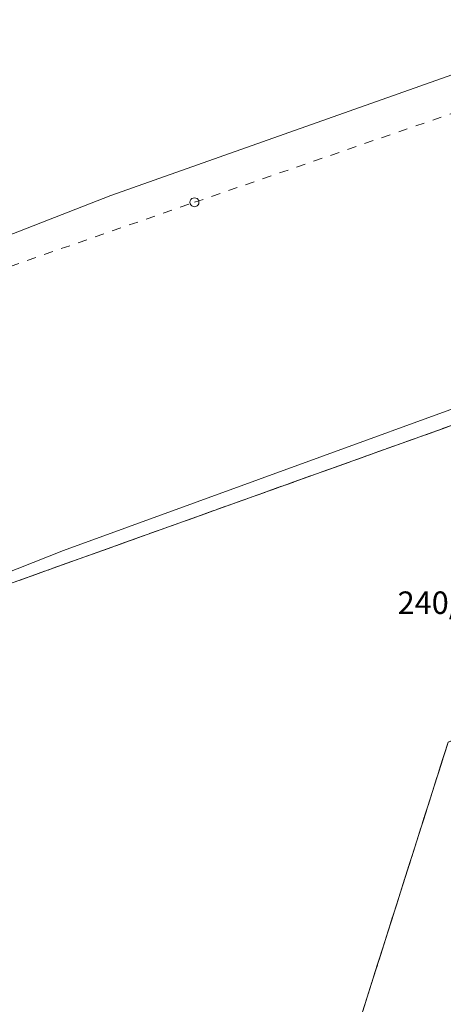
# Model space of a CAD drawing. Extents: x 6398589 to 6410051, y 5795103 to 5803285.
# Drawn here: x 6399781 to 6399805, y 5802385 to 5802440 of the extents above; entities that cross this region are included whole.
import ezdxf
from ezdxf.enums import TextEntityAlignment as Align

# ---------------------------------------------------------------- set-up
doc = ezdxf.new("R2010")
doc.units = 0
doc.linetypes.add('PRZER1-1', pattern=[2, 1, -1])
doc.linetypes.add('PRZER3-1', pattern=[4, 3, -1])
doc.layers.get('0').update_dxf_attribs({"linetype": 'CONTINUOUS'})
for name, color, linetype, lineweight, true_color in [('GEPPGJ', 7, 'CONTINUOUS', 18, 0x008000), ('GESDZI', 7, 'CONTINUOUS', 18, 0x008000), ('GESDZI_O', 7, 'CONTINUOUS', 0, 0x008000), ('GESKKL', 7, 'PRZER3-1', 18, 0x008000), ('GESUZY', 7, 'PRZER1-1', 18, 0x008000), ('GULTPR', 7, 'CONTINUOUS', 18, 0xff9100)]:
    doc.layers.add(name, color=color, linetype=linetype, lineweight=lineweight, true_color=true_color)
doc.styles.add('GEO-INFO', font='arial.ttf')

# ---------------------------------------------------------------- blocks, each defined once
blk = doc.blocks.new('EPPGS')
at = {"color": 0}
blk.add_lwpolyline([(0.5, 0), (0.475528, -0.154508), (0.404508, -0.293893), (0.293893, -0.404508), (0.154508, -0.475528), (0, -0.5), (-0.154508, -0.475528), (-0.293893, -0.404508), (-0.404508, -0.293893), (-0.475528, -0.154508), (-0.5, 0), (-0.475528, 0.154508), (-0.404508, 0.293893), (-0.293893, 0.404508), (-0.154508, 0.475528), (0, 0.5), (0.154508, 0.475528), (0.293893, 0.404508), (0.404508, 0.293893), (0.475528, 0.154508)], close=True, dxfattribs=at)

msp = doc.modelspace()

# ---------------------------------------------------------------- linework, layer by layer
at = {"layer": 'GESDZI', "linetype": 'Continuous', "elevation": 10.3}
for points in [[(6399764.412, 5802402.745), (6399864.569, 5802438.635), (6399820.96, 5802306.65), (6399801.85, 5802315.6), (6399831.62, 5802409.3), (6399805.2, 5802399.83), (6399781.48, 5802325.14), (6399753.97, 5802337.63), (6399747.4, 5802343.35), (6399744.67, 5802343.54)], [(6399801.85, 5802315.6), (6399781.48, 5802325.14), (6399805.2, 5802399.83), (6399831.62, 5802409.3)]]:
    msp.add_lwpolyline(points, close=True, dxfattribs=at)
at = {"layer": 'GESKKL', "linetype": 'PRZER3-1', "lineweight": 18, "ltscale": 0.5, "elevation": 10.16}
for points in [[(6399818.269, 5802422.044), (6399864.569, 5802438.635), (6399820.96, 5802306.65), (6399801.85, 5802315.6), (6399809.421, 5802339.43), (6399789.048, 5802348.971), (6399781.48, 5802325.14), (6399773.872, 5802328.594), (6399784.817, 5802356.415), (6399791.067, 5802355.329), (6399805.2, 5802399.83), (6399810.977, 5802401.901)], [(6399758.977, 5802335.357), (6399753.97, 5802337.63), (6399747.4, 5802343.35), (6399744.67, 5802343.54), (6399764.412, 5802402.745), (6399818.269, 5802422.044), (6399810.977, 5802401.901), (6399805.2, 5802399.83), (6399791.067, 5802355.329), (6399784.817, 5802356.415), (6399782.283, 5802357.608), (6399779.932, 5802358.711), (6399771.839, 5802362.521), (6399768.024, 5802364.317), (6399764.933, 5802357.996), (6399762.47, 5802352.96), (6399761.07, 5802350.098), (6399765.053, 5802348.19), (6399761.172, 5802340.019)]]:
    msp.add_lwpolyline(points, close=True, dxfattribs=at)
at = {"layer": 'GESUZY', "linetype": 'PRZER1-1', "ltscale": 0.5, "elevation": 10.18}
msp.add_lwpolyline([(6400080.292, 5802491.362), (6400059.512, 5802487.394), (6400038.535, 5802483.389), (6400012.38, 5802478.395), (6399991.446, 5802473.326), (6399990.426, 5802473.079), (6399939.33, 5802460.708), (6399935.174, 5802459.481), (6399901.758, 5802449.615), (6399864.569, 5802438.635), (6399818.269, 5802422.044), (6399764.412, 5802402.745), (6399724.118, 5802387.6), (6399718.15, 5802400.045), (6399765.996, 5802420.718), (6399770.479, 5802422.655), (6399791.106, 5802429.831), (6399830.627, 5802443.465), (6399871.074, 5802457.42), (6399934.971, 5802476.177), (6399933.988, 5802480.385), (6399936.891, 5802481.14), (6399962.057, 5802487.68)], dxfattribs=at)
for points in [[(6399818.269, 5802422.044), (6399864.569, 5802438.635), (6399820.96, 5802306.65), (6399801.85, 5802315.6), (6399809.421, 5802339.43), (6399789.048, 5802348.971), (6399781.48, 5802325.14), (6399773.872, 5802328.594), (6399784.817, 5802356.415), (6399791.067, 5802355.329), (6399805.2, 5802399.83), (6399810.977, 5802401.901)], [(6399758.977, 5802335.357), (6399753.97, 5802337.63), (6399747.4, 5802343.35), (6399744.67, 5802343.54), (6399764.412, 5802402.745), (6399818.269, 5802422.044), (6399810.977, 5802401.901), (6399805.2, 5802399.83), (6399791.067, 5802355.329), (6399784.817, 5802356.415), (6399782.283, 5802357.608), (6399779.932, 5802358.711), (6399771.839, 5802362.521), (6399768.024, 5802364.317), (6399764.933, 5802357.996), (6399762.47, 5802352.96), (6399761.07, 5802350.098), (6399765.053, 5802348.19), (6399761.172, 5802340.019)]]:
    msp.add_lwpolyline(points, close=True, dxfattribs=at)
at = {"layer": 'GULTPR', "linetype": 'Continuous', "elevation": 10.18}
for points in [[(6400065.92, 5802489.406), (6400024.26, 5802481.585), (6400004.524, 5802476.908), (6399972.84, 5802469.345), (6399945.337, 5802462.357), (6399911.542, 5802453.342), (6399892.263, 5802447.302), (6399869.89, 5802440.993), (6399851.914, 5802434.82), (6399839.771, 5802430.755), (6399820.142, 5802423.697), (6399783.836, 5802410.488), (6399765.697, 5802403.302), (6399746.46, 5802396.133), (6399730.958, 5802389.651), (6399729.764, 5802388.519), (6399728.778, 5802388.05), (6399728.973, 5802387.903), (6399731.685, 5802381.413), (6399730.396, 5802377.588), (6399721.139, 5802373.043)], [(6399934.632, 5802477.627), (6399906.902, 5802470.326), (6399846.07, 5802451.318), (6399786.451, 5802430.21), (6399750.252, 5802416.075), (6399727.483, 5802406.78), (6399719.265, 5802403.934)]]:
    msp.add_lwpolyline(points, dxfattribs=at)

# ---------------------------------------------------------------- block references
at = {"layer": 'GEPPGJ', "lineweight": 5, "xscale": 0.5, "yscale": 0.5, "rotation": 90}
msp.add_blockref('EPPGS', (6399791.106, 5802429.831, 10.32), dxfattribs=at)

# ---------------------------------------------------------------- texts
at = {"layer": 'GESDZI_O', "lineweight": 0, "style": 'GEO-INFO'}
msp.add_text('240/1', height=1.25, dxfattribs=at).set_placement((6399804.62, 5802407.578, 10.8), align=Align.MIDDLE_CENTER)

doc.saveas('drawing.dxf')
